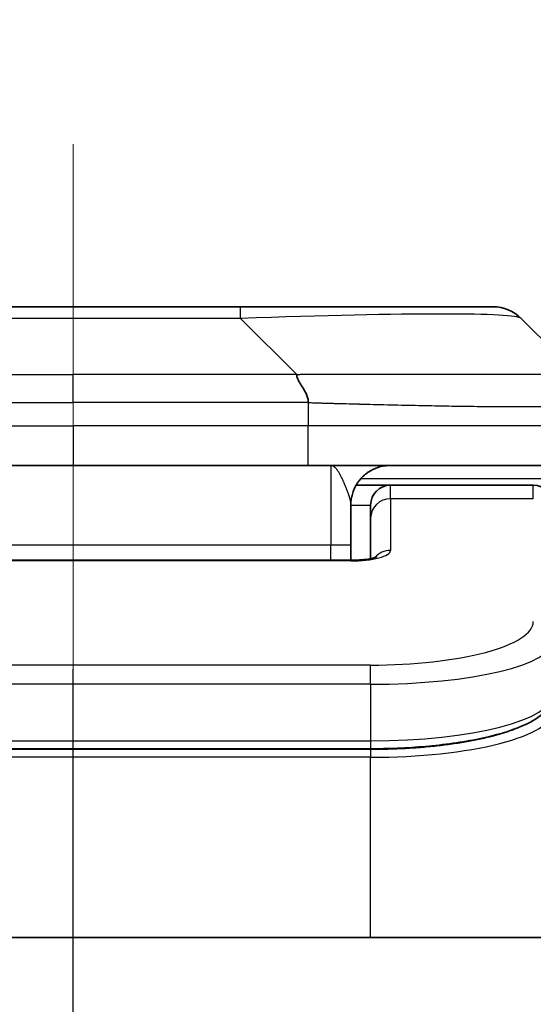
# Model space of a CAD drawing. Units: millimetres. Extents: x 80 to 11479, y 44 to 2292.
# Drawn here: x 3564 to 3577, y 1405 to 1430 of the extents above; entities that cross this region are included whole.
import ezdxf

# ---------------------------------------------------------------- set-up
doc = ezdxf.new("R2010")
doc.units = ezdxf.units.MM
doc.header["$LTSCALE"] = 5.5
doc.linetypes.add('CHAIN', pattern=[0.3543, 0.2362, -0.0295, 0.0591, -0.0295])
doc.layers.get('Defpoints').update_dxf_attribs({"lineweight": 25})
for name, color, linetype, lineweight in [('Centerline (ISO)', 131, 'Continuous', 18), ('Dimension (ISO)', 7, 'Continuous', 18), ('Section Line (ISO)', 7, 'CHAIN', 25), ('Visible (ISO)', 7, 'Continuous', 35), ('Visible Narrow (ISO)', 7, 'Continuous', 25)]:
    doc.layers.add(name, color=color, linetype=linetype, lineweight=lineweight)
doc.styles.add('Note Text (TK)', font='MS PGothic.ttf')
doc.dimstyles.new('Default - Method 1b (TK)', dxfattribs={"dimscale": 5.5, "dimtxt": 2.5, "dimasz": 2.5, "dimexe": 1, "dimexo": 1.5, "dimgap": 1, "dimtad": 1, "dimtoh": 1, "dimdsep": 46, "dimtxsty": 'Note Text (TK)', "dimblk": 'OPEN', "dimcen": 0.09, "dimdle": 5, "dimclrd": 100, "dimclre": 100, "dimclrt": 7, "dimadec": 1, "dimazin": 1, "dimtfac": 1, "dimtmove": 0, "dimatfit": 3, "dimldrblk": 'OPEN', "dimfxl": 1, "dimtolj": 1, "dimlwd": -1, "dimlwe": -1, "dimarcsym": 0})

# ---------------------------------------------------------------- blocks, each defined once
blk = doc.blocks.new('2dTransSection1')
at = {"layer": 'Section Line (ISO)', "linetype": 'CHAIN', "ltscale": 16.167791}
blk.add_line((180.2241, 118.8251), (180.2241, 185.5641), dxfattribs=at)
blk = doc.blocks.new('_Open')
at = {"color": 0, "linetype": 'ByBlock', "lineweight": -2}
for p, q in [((-1, 0.1667), (0, 0)), ((-1, -0.1667), (0, 0)), ((0, 0), (-1, 0))]:
    blk.add_line(p, q, dxfattribs=at)
blk = doc.blocks.new('*D41')
at = {"layer": 'Defpoints', "color": 0}
for p in [(3628.843, 1476.073), (3501.843, 1405.733), (3628.843, 1405.733)]:
    blk.add_point(p, dxfattribs=at)
at = {"layer": 'Dimension (ISO)', "color": 100}
for p, q in [((3501.843, 1413.983), (3501.843, 1481.573)), ((3628.843, 1413.983), (3628.843, 1481.573)), ((3521.093, 1476.073), (3609.593, 1476.073))]:
    blk.add_line(p, q, dxfattribs=at)
at = {"layer": 'Dimension (ISO)', "color": 100, "xscale": 19.25, "yscale": 19.25, "zscale": 19.25, "rotation": 180}
blk.add_blockref('_Open', (3501.843, 1476.073), dxfattribs=at)
at = {"layer": 'Dimension (ISO)', "color": 100, "xscale": 19.25, "yscale": 19.25, "zscale": 19.25}
blk.add_blockref('_Open', (3628.843, 1476.073), dxfattribs=at)
at = {"layer": 'Dimension (ISO)', "color": 7, "insert": (3546.046, 1491.533), "char_height": 13.75, "attachment_point": 4, "style": 'Note Text (TK)'}
blk.add_mtext('\\A1;\\fMS PGothic|b0|i0;{\\H19.9200;127', dxfattribs=at)

msp = doc.modelspace()

# ---------------------------------------------------------------- linework, layer by layer
at = {"layer": 'Centerline (ISO)', "linetype": 'CHAIN', "ltscale": 23.990969}
msp.add_line((3565.3434, 1426.9404), (3565.3434, 956.9404), dxfattribs=at)
at = {"layer": 'Visible (ISO)'}
for p, q in [((3569.5652, 1422.8404), (3561.1215, 1422.8404)), ((3575.9292, 1422.8404), (3569.5652, 1422.8404)), ((3578.0505, 1421.1333), (3576.6363, 1422.5475)), ((3559.4145, 1418.8404), (3565.3434, 1418.8404)), ((3571.2722, 1418.8404), (3565.3434, 1418.8404)), ((3571.2722, 1418.8404), (3577.3434, 1418.8404)), ((3572.4773, 1418.3404), (3573.3434, 1418.3404)), ((3576.9434, 1418.3404), (3573.3434, 1418.3404)), ((3572.3434, 1417.8404), (3572.3434, 1416.8404)), ((3572.8434, 1417.5167), (3572.8434, 1417.8404)), ((3572.8434, 1417.5167), (3572.8434, 1416.4906)), ((3572.3434, 1416.4471), (3572.3434, 1416.8404)), ((3558.3434, 1416.4471), (3572.3434, 1416.4471)), ((3572.8434, 1411.695), (3557.8434, 1411.695)), ((3603.8434, 1406.9404), (3526.8434, 1406.9404))]:
    msp.add_line(p, q, dxfattribs=at)
for centre, radius, start, end in [((3575.9292, 1421.8404), 1, 45, 90), ((3573.3434, 1417.8404), 0.5, 90, 180), ((3576.9434, 1417.8404), 0.5, 0, 90)]:
    msp.add_arc(centre, radius, start, end, dxfattribs=at)
for points, knots in [([(3570.9794, 1421.1333), (3570.9794, 1421.1209), (3570.9805, 1421.1082), (3570.9826, 1421.0954), (3570.9848, 1421.0827), (3570.9879, 1421.0699), (3570.9918, 1421.057), (3570.9958, 1421.0441), (3571.0006, 1421.0311), (3571.0062, 1421.018), (3571.0117, 1421.0049), (3571.018, 1420.9917), (3571.0249, 1420.9783), (3571.0385, 1420.9517), (3571.0546, 1420.9244), (3571.0718, 1420.8965), (3571.089, 1420.8686), (3571.1074, 1420.8401), (3571.1259, 1420.811), (3571.1443, 1420.7818), (3571.1627, 1420.7519), (3571.1799, 1420.7213), (3571.1971, 1420.6906), (3571.2132, 1420.6591), (3571.2268, 1420.6271), (3571.2337, 1420.611), (3571.24, 1420.5947), (3571.2455, 1420.5782), (3571.2511, 1420.5617), (3571.2559, 1420.5449), (3571.2599, 1420.5281), (3571.2639, 1420.5111), (3571.267, 1420.494), (3571.2691, 1420.4767), (3571.2712, 1420.4592), (3571.2723, 1420.4415), (3571.2723, 1420.424)], [0, 0, 0, 0, 0.0639341, 0.0639341, 0.0639341, 0.1272797, 0.1272797, 0.1272797, 0.1901351, 0.1901351, 0.1901351, 0.2525914, 0.2525914, 0.2525914, 0.3765924, 0.3765924, 0.3765924, 0.4999823, 0.4999823, 0.4999823, 0.6233743, 0.6233743, 0.6233743, 0.7473816, 0.7473816, 0.7473816, 0.8098428, 0.8098428, 0.8098428, 0.8727042, 0.8727042, 0.8727042, 0.9360571, 0.9360571, 0.9360571, 1, 1, 1, 1]), ([(3572.3434, 1416.4471), (3572.4175, 1416.4471), (3572.4925, 1416.4498), (3572.6367, 1416.46), (3572.7075, 1416.4679), (3572.8289, 1416.4868), (3572.8822, 1416.4981), (3572.9399, 1416.5137), (3572.9552, 1416.5183), (3572.9781, 1416.5261), (3572.9865, 1416.5293), (3572.9973, 1416.5339), (3573.0004, 1416.5353), (3573.0016, 1416.5359), (3573.0017, 1416.536), (3573.0017, 1416.536)], [0, 0, 0, 0, 0.022246205, 0.022246205, 0.045380355, 0.045380355, 0.067678223, 0.067678223, 0.077438877, 0.077438877, 0.08581997, 0.08581997, 0.093057876, 0.093057876, 0.09466979, 0.09466979, 0.09466979, 0.09466979]), ([(3577.4434, 1413.074), (3577.4434, 1412.9382), (3577.3862, 1412.8053), (3577.1955, 1412.5716), (3577.0521, 1412.4661), (3576.6168, 1412.2332), (3576.278, 1412.113), (3575.4954, 1411.9194), (3575.0474, 1411.842), (3574.1256, 1411.7383), (3573.6445, 1411.7074), (3573.0571, 1411.696), (3572.9502, 1411.695), (3572.8434, 1411.695)], [0, 0, 0, 0, 0.1023296, 0.1023296, 0.2184711, 0.2184711, 0.38316084, 0.38316084, 0.53936663, 0.53936663, 0.68402263, 0.68402263, 0.71607399, 0.71607399, 0.71607399, 0.71607399])]:
    msp.add_open_spline(points, degree=3, knots=knots, dxfattribs=at)
msp.add_rational_spline([(3572.3434, 1417.8404), (3572.3434, 1418.4262), (3572.7576, 1418.8404), (3573.3434, 1418.8404)], [1, 0.804737851845, 0.804737851845, 1], degree=3, dxfattribs=at)
at = {"layer": 'Visible Narrow (ISO)'}
for p, q in [((3569.5652, 1422.5475), (3569.5652, 1422.8404)), ((3569.5652, 1422.5475), (3561.1215, 1422.5475)), ((3570.9794, 1421.1333), (3569.5652, 1422.5475)), ((3559.7073, 1421.1333), (3565.3434, 1421.1333)), ((3565.3434, 1420.4262), (3565.3434, 1421.1333)), ((3570.9794, 1421.1333), (3565.3434, 1421.1333)), ((3571.2723, 1420.424), (3571.2723, 1419.8404)), ((3559.4144, 1419.8404), (3565.3434, 1419.8404)), ((3571.2723, 1419.8404), (3565.3434, 1419.8404)), ((3565.3434, 1419.8404), (3565.3434, 1418.8404)), ((3578.3434, 1419.8404), (3571.2723, 1419.8404)), ((3571.8434, 1418.8404), (3571.8434, 1416.8404)), ((3577.1723, 1418.4997), (3572.5915, 1418.4997)), ((3573.3434, 1417.9997), (3573.3434, 1418.3404)), ((3576.9434, 1417.9997), (3576.9434, 1418.3404)), ((3572.3434, 1417.8404), (3572.8434, 1417.8404)), ((3576.9434, 1417.9997), (3573.3434, 1417.9997)), ((3573.3434, 1417.9997), (3573.3434, 1416.6981)), ((3558.3434, 1416.8404), (3571.8434, 1416.8404)), ((3571.8434, 1416.8404), (3572.3434, 1416.8404)), ((3571.8434, 1416.4471), (3571.8434, 1416.8404)), ((3572.3434, 1416.4301), (3558.3434, 1416.4301)), ((3572.3434, 1416.4471), (3572.3434, 1416.4301)), ((3572.8434, 1413.8042), (3557.8434, 1413.8042)), ((3572.8434, 1413.3212), (3572.8434, 1413.8042)), ((3572.8434, 1413.3212), (3557.8434, 1413.3212)), ((3572.8434, 1413.3212), (3572.8434, 1411.895)), ((3557.8434, 1411.895), (3572.8434, 1411.895)), ((3572.8434, 1411.895), (3572.8434, 1411.695)), ((3572.8434, 1411.6741), (3557.8434, 1411.6741)), ((3572.8434, 1411.6741), (3572.8434, 1411.4809)), ((3572.8434, 1411.4809), (3557.8434, 1411.4809)), ((3572.8434, 1406.9404), (3572.8434, 1411.4809))]:
    msp.add_line(p, q, dxfattribs=at)
for centre, major_axis, ratio, start_param, end_param in [((3563.2009, 1421.8404), (-13.4415, -0.6951), 0.0318713, 3.1703227, 4.2175066), ((3571.2723, 1419.8404), (-0.0001, -1), 0.0000501, 0.0000001, 1.5707964), ((3573.3434, 1417.5167), (-0.5, 0), 0.9659258, 4.712389, 6.2831852), ((3572.3435, 1416.698), (0.9999, 0), 0.2679501, 4.7122886, 6.2831855), ((3573.3434, 1416.2151), (0.5, 0), 0.9659262, 1.5707914, 2.4633227), ((3572.8437, 1414.9027), (4.0996, 0.0001), 0.2679488, 4.7122936, 6.2831961), ((3572.8433, 1414.4198), (4.6, 0), 0.238824, 4.7123936, 6.2831852), ((3572.8434, 1413.074), (-4.6, 0), 0.2563001, 1.5708007, 3.1415933), ((3572.8434, 1412.6599), (4.6, 0), 0.256298, 4.7123843, 6.2831855)]:
    msp.add_ellipse(centre, major_axis=major_axis, ratio=ratio, start_param=start_param, end_param=end_param, dxfattribs=at)
for points, knots in [([(3570.9794, 1421.1333), (3571.0152, 1421.1346), (3571.051, 1421.1356), (3571.1235, 1421.1375), (3571.1602, 1421.1383), (3571.2711, 1421.1403), (3571.3452, 1421.1411), (3571.4304, 1421.1416), (3571.4415, 1421.1417), (3571.5138, 1421.142), (3571.575, 1421.142), (3571.6509, 1421.1419), (3571.6655, 1421.1419), (3571.6998, 1421.1418), (3571.7194, 1421.1418), (3571.7711, 1421.1417), (3571.8033, 1421.1416), (3571.849, 1421.1416), (3571.8625, 1421.1416), (3571.8921, 1421.1416), (3571.9082, 1421.1417), (3571.9364, 1421.1417), (3571.9484, 1421.1418), (3571.9774, 1421.1419), (3571.9942, 1421.1419), (3572.0222, 1421.142), (3572.0334, 1421.142), (3572.0911, 1421.1422), (3572.1377, 1421.1423), (3572.1935, 1421.1424), (3572.203, 1421.1424), (3572.3179, 1421.1427), (3572.4232, 1421.1428), (3572.5342, 1421.143), (3572.5402, 1421.143), (3572.6542, 1421.1431), (3572.7619, 1421.1432), (3572.9819, 1421.1434), (3573.0941, 1421.1434), (3573.3171, 1421.1433), (3573.4278, 1421.1433), (3573.641, 1421.1431), (3573.7437, 1421.143), (3573.8516, 1421.1429), (3573.8577, 1421.1429), (3573.9712, 1421.1427), (3574.0777, 1421.1425), (3574.2772, 1421.1422), (3574.3704, 1421.142), (3574.4734, 1421.1418), (3574.4842, 1421.1418), (3574.5973, 1421.1416), (3574.6984, 1421.1414), (3574.8824, 1421.141), (3574.9658, 1421.1408), (3575.0625, 1421.1406), (3575.077, 1421.1406), (3575.1874, 1421.1404), (3575.2817, 1421.1402), (3575.4486, 1421.1399), (3575.5219, 1421.1398), (3575.611, 1421.1397), (3575.6282, 1421.1397), (3575.7335, 1421.1395), (3575.8197, 1421.1394), (3575.9458, 1421.1393), (3575.9872, 1421.1393), (3576.0383, 1421.1393), (3576.0485, 1421.1393), (3576.07, 1421.1393), (3576.0814, 1421.1393), (3576.0965, 1421.1393), (3576.1053, 1421.1393), (3576.1191, 1421.1393), (3576.1341, 1421.1393), (3576.154, 1421.1393), (3576.1787, 1421.1393), (3576.1983, 1421.1393), (3576.2277, 1421.1393), (3576.2471, 1421.1393), (3576.3048, 1421.1393), (3576.3427, 1421.1393), (3576.4384, 1421.1394), (3576.4953, 1421.1395), (3576.5661, 1421.1396), (3576.5813, 1421.1396), (3576.6662, 1421.1398), (3576.7334, 1421.1399), (3576.8496, 1421.1402), (3576.8997, 1421.1403), (3576.9601, 1421.1405), (3576.972, 1421.1405), (3577.0433, 1421.1408), (3577.1, 1421.141), (3577.1984, 1421.1413), (3577.2409, 1421.1415), (3577.2907, 1421.1417), (3577.2998, 1421.1417), (3577.3577, 1421.142), (3577.404, 1421.1422), (3577.484, 1421.1425), (3577.5185, 1421.1426), (3577.5579, 1421.1428), (3577.5646, 1421.1428), (3577.6423, 1421.1431), (3577.7046, 1421.1433), (3577.7633, 1421.1433), (3577.768, 1421.1433), (3577.8013, 1421.1434), (3577.8276, 1421.1434), (3577.8716, 1421.1432), (3577.8901, 1421.1432), (3577.9101, 1421.143), (3577.9131, 1421.143), (3577.9325, 1421.1428), (3577.9471, 1421.1427), (3577.9626, 1421.1424), (3577.965, 1421.1424), (3577.971, 1421.1423), (3577.9745, 1421.1422), (3577.9793, 1421.1421), (3577.9806, 1421.1421), (3577.9839, 1421.142), (3577.9859, 1421.142), (3577.9895, 1421.1419), (3577.991, 1421.1419), (3577.994, 1421.1418), (3577.9955, 1421.1418), (3577.9981, 1421.1417), (3577.9993, 1421.1417), (3578.0007, 1421.1417), (3578.001, 1421.1418), (3578.0028, 1421.1418), (3578.0041, 1421.1418), (3578.0083, 1421.1419), (3578.0109, 1421.142), (3578.0145, 1421.1422), (3578.0157, 1421.1422), (3578.018, 1421.1423), (3578.0192, 1421.1423), (3578.0242, 1421.1424), (3578.0276, 1421.1423), (3578.0314, 1421.1419), (3578.032, 1421.1418), (3578.0364, 1421.1412), (3578.0396, 1421.1403), (3578.044, 1421.1383), (3578.0454, 1421.1375), (3578.048, 1421.1356), (3578.0492, 1421.1346), (3578.0505, 1421.1333)], [0, 0, 0, 0, 0.0095184, 0.0095184, 0.0192702, 0.0192702, 0.0389776, 0.0389776, 0.0419212, 0.0419212, 0.0581996, 0.0581996, 0.0621072, 0.0621072, 0.0673145, 0.0673145, 0.0758905, 0.0758905, 0.0794947, 0.0794947, 0.083783, 0.083783, 0.0870051, 0.0870051, 0.0915036, 0.0915036, 0.0944913, 0.0944913, 0.1069292, 0.1069292, 0.1094537, 0.1094537, 0.1377166, 0.1377166, 0.1393366, 0.1393366, 0.168411, 0.168411, 0.1989632, 0.1989632, 0.2294313, 0.2294313, 0.2581017, 0.2581017, 0.2598073, 0.2598073, 0.2901016, 0.2901016, 0.3171407, 0.3171407, 0.3203027, 0.3203027, 0.3504052, 0.3504052, 0.375904, 0.375904, 0.3804149, 0.3804149, 0.4103459, 0.4103459, 0.4344429, 0.4344429, 0.4402132, 0.4402132, 0.4700343, 0.4700343, 0.4849437, 0.4849437, 0.4886699, 0.4886699, 0.4928467, 0.4928467, 0.4942589, 0.4961219, 0.497985, 0.4998481, 0.5035714, 0.5072944, 0.5072944, 0.5147411, 0.5147411, 0.5296378, 0.5296378, 0.55297, 0.55297, 0.5594638, 0.5594638, 0.5893357, 0.5893357, 0.6133152, 0.6133152, 0.6192715, 0.6192715, 0.6492867, 0.6492867, 0.6738839, 0.6738839, 0.6793932, 0.6793932, 0.7095977, 0.7095977, 0.7347357, 0.7347357, 0.7399033, 0.7399033, 0.7958822, 0.7958822, 0.8008112, 0.8008112, 0.8314142, 0.8314142, 0.8573104, 0.8573104, 0.862117, 0.862117, 0.8881264, 0.8881264, 0.89291, 0.89291, 0.9006218, 0.9006218, 0.9035569, 0.9035569, 0.9083392, 0.9083392, 0.9122001, 0.9122001, 0.9161097, 0.9161097, 0.9192643, 0.9192643, 0.9202582, 0.9202582, 0.9244067, 0.9244067, 0.9334204, 0.9334204, 0.9376307, 0.9376307, 0.9424341, 0.9424341, 0.9581298, 0.9581298, 0.9615629, 0.9615629, 0.9810021, 0.9810021, 0.9905009, 0.9905009, 1, 1, 1, 1]), ([(3559.4144, 1420.424), (3559.432, 1420.424), (3559.4498, 1420.424), (3559.4677, 1420.424), (3559.4853, 1420.424), (3559.5031, 1420.4241), (3559.521, 1420.4241), (3559.5582, 1420.4242), (3559.5959, 1420.4242), (3559.634, 1420.4243), (3559.7096, 1420.4245), (3559.7863, 1420.4248), (3559.8613, 1420.4251), (3559.9381, 1420.4254), (3560.0131, 1420.4256), (3560.0833, 1420.4259), (3560.1195, 1420.426), (3560.1544, 1420.4261), (3560.1876, 1420.4261), (3560.2218, 1420.4262), (3560.2542, 1420.4263), (3560.2843, 1420.4263), (3560.2884, 1420.4263), (3560.2924, 1420.4263), (3560.2964, 1420.4263), (3560.3226, 1420.4263), (3560.3488, 1420.4263), (3560.375, 1420.4263), (3560.4052, 1420.4263), (3560.4354, 1420.4263), (3560.4656, 1420.4263), (3560.526, 1420.4263), (3560.5863, 1420.4263), (3560.6467, 1420.4263), (3560.7673, 1420.4263), (3560.8879, 1420.4263), (3561.0086, 1420.4263), (3561.4904, 1420.4262), (3561.9722, 1420.4262), (3562.4539, 1420.4262), (3562.9357, 1420.4262), (3563.4174, 1420.4262), (3563.8991, 1420.4262), (3564.3805, 1420.4262), (3564.8619, 1420.4262), (3565.3434, 1420.4262)], [0, 0, 0, 0, 0.0070785, 0.0070785, 0.0070785, 0.0140046, 0.0140046, 0.0140046, 0.0283529, 0.0283529, 0.0283529, 0.0568624, 0.0568624, 0.0568624, 0.0860433, 0.0860433, 0.0860433, 0.101083, 0.101083, 0.101083, 0.1165632, 0.1165632, 0.1165632, 0.1186532, 0.1186532, 0.1186532, 0.1323804, 0.1323804, 0.1323804, 0.148198, 0.148198, 0.148198, 0.1798194, 0.1798194, 0.1798194, 0.2430144, 0.2430144, 0.2430144, 0.4954203, 0.4954203, 0.4954203, 0.7477818, 0.7477818, 0.7477818, 1, 1, 1, 1]), ([(3571.2723, 1420.424), (3571.2548, 1420.424), (3571.237, 1420.424), (3571.219, 1420.424), (3571.2014, 1420.424), (3571.1836, 1420.4241), (3571.1657, 1420.4241), (3571.1286, 1420.4242), (3571.0908, 1420.4242), (3571.0527, 1420.4243), (3570.9771, 1420.4245), (3570.9004, 1420.4248), (3570.8254, 1420.4251), (3570.7486, 1420.4254), (3570.6736, 1420.4256), (3570.6034, 1420.4259), (3570.5673, 1420.426), (3570.5324, 1420.4261), (3570.4991, 1420.4261), (3570.465, 1420.4262), (3570.4326, 1420.4263), (3570.4024, 1420.4263), (3570.3983, 1420.4263), (3570.3943, 1420.4263), (3570.3903, 1420.4263), (3570.3641, 1420.4263), (3570.3379, 1420.4263), (3570.3117, 1420.4263), (3570.2815, 1420.4263), (3570.2513, 1420.4263), (3570.2211, 1420.4263), (3570.1608, 1420.4263), (3570.1004, 1420.4263), (3570.04, 1420.4263), (3569.9194, 1420.4263), (3569.7988, 1420.4263), (3569.6782, 1420.4263), (3569.1964, 1420.4262), (3568.7146, 1420.4262), (3568.2328, 1420.4262), (3567.7511, 1420.4262), (3567.2694, 1420.4262), (3566.7877, 1420.4262), (3566.3062, 1420.4262), (3565.8248, 1420.4262), (3565.3434, 1420.4262)], [0, 0, 0, 0, 0.0070785, 0.0070785, 0.0070785, 0.0140046, 0.0140046, 0.0140046, 0.0283529, 0.0283529, 0.0283529, 0.0568624, 0.0568624, 0.0568624, 0.0860433, 0.0860433, 0.0860433, 0.101083, 0.101083, 0.101083, 0.1165632, 0.1165632, 0.1165632, 0.1186532, 0.1186532, 0.1186532, 0.1323804, 0.1323804, 0.1323804, 0.148198, 0.148198, 0.148198, 0.1798194, 0.1798194, 0.1798194, 0.2430144, 0.2430144, 0.2430144, 0.4954203, 0.4954203, 0.4954203, 0.7477818, 0.7477818, 0.7477818, 1, 1, 1, 1]), ([(3571.2723, 1420.424), (3571.295, 1420.4234), (3571.3189, 1420.4227), (3571.3651, 1420.4213), (3571.3874, 1420.4206), (3571.4537, 1420.4185), (3571.4977, 1420.4171), (3571.5489, 1420.4154), (3571.5557, 1420.4152), (3571.6019, 1420.4137), (3571.641, 1420.4125), (3571.7051, 1420.4105), (3571.7299, 1420.4098), (3571.7816, 1420.4083), (3571.8085, 1420.4075), (3571.8483, 1420.4064), (3571.8612, 1420.406), (3571.8902, 1420.4052), (3571.9071, 1420.4048), (3571.9543, 1420.4035), (3571.9838, 1420.4028), (3572.0252, 1420.4017), (3572.0368, 1420.4014), (3572.0969, 1420.3998), (3572.1453, 1420.3985), (3572.2034, 1420.397), (3572.2132, 1420.3968), (3572.3331, 1420.3937), (3572.443, 1420.3908), (3572.559, 1420.3879), (3572.5653, 1420.3877), (3572.6848, 1420.3847), (3572.7979, 1420.3819), (3573.0293, 1420.3762), (3573.1476, 1420.3734), (3573.3835, 1420.3678), (3573.5011, 1420.3651), (3573.7281, 1420.36), (3573.8377, 1420.3576), (3573.9528, 1420.3552), (3573.9593, 1420.3551), (3574.081, 1420.3525), (3574.1952, 1420.3501), (3574.4098, 1420.3459), (3574.5104, 1420.344), (3574.6215, 1420.342), (3574.6331, 1420.3418), (3574.7558, 1420.3396), (3574.8654, 1420.3378), (3575.0653, 1420.3347), (3575.156, 1420.3333), (3575.2612, 1420.3319), (3575.277, 1420.3316), (3575.3976, 1420.33), (3575.5006, 1420.3288), (3575.6829, 1420.3268), (3575.7629, 1420.3261), (3575.8604, 1420.3253), (3575.8791, 1420.3251), (3575.9944, 1420.3243), (3576.0886, 1420.3237), (3576.2262, 1420.3232), (3576.2715, 1420.323), (3576.3272, 1420.3229), (3576.3383, 1420.3229), (3576.3618, 1420.3229), (3576.3741, 1420.3228), (3576.3906, 1420.3228), (3576.4002, 1420.3228), (3576.4152, 1420.3228), (3576.4316, 1420.3228), (3576.4424, 1420.3228), (3576.4586, 1420.3228), (3576.4801, 1420.3228), (3576.5015, 1420.3228), (3576.5333, 1420.3228), (3576.5544, 1420.3229), (3576.6171, 1420.323), (3576.6582, 1420.3232), (3576.7618, 1420.3236), (3576.8232, 1420.324), (3576.8994, 1420.3247), (3576.9158, 1420.3248), (3577.0069, 1420.3257), (3577.0787, 1420.3266), (3577.2024, 1420.3285), (3577.2554, 1420.3295), (3577.319, 1420.3309), (3577.3315, 1420.3311), (3577.4063, 1420.3328), (3577.4655, 1420.3344), (3577.5673, 1420.3375), (3577.6111, 1420.3389), (3577.662, 1420.3409), (3577.6712, 1420.3412), (3577.7301, 1420.3436), (3577.7768, 1420.3457), (3577.8566, 1420.3497), (3577.8908, 1420.3516), (3577.9294, 1420.354), (3577.9359, 1420.3545), (3578.0115, 1420.3593), (3578.0708, 1420.3642), (3578.1254, 1420.3697), (3578.1297, 1420.3701), (3578.1603, 1420.3733), (3578.1839, 1420.3762), (3578.2227, 1420.3816), (3578.2387, 1420.3841), (3578.2555, 1420.3871), (3578.258, 1420.3875), (3578.274, 1420.3906), (3578.2858, 1420.3932), (3578.2977, 1420.3963), (3578.2995, 1420.3967), (3578.3041, 1420.398), (3578.3067, 1420.3988), (3578.3102, 1420.3999), (3578.3111, 1420.4002), (3578.3136, 1420.401), (3578.315, 1420.4014), (3578.3175, 1420.4023), (3578.3185, 1420.4027), (3578.3206, 1420.4035), (3578.3216, 1420.4039), (3578.3233, 1420.4046), (3578.324, 1420.4049), (3578.3249, 1420.4053), (3578.3251, 1420.4054), (3578.3261, 1420.4059), (3578.3269, 1420.4062), (3578.3291, 1420.4074), (3578.3305, 1420.4082), (3578.3329, 1420.4097), (3578.334, 1420.4104), (3578.3365, 1420.4123), (3578.3379, 1420.4135), (3578.3392, 1420.415), (3578.3395, 1420.4153), (3578.3409, 1420.417), (3578.3418, 1420.4184), (3578.3427, 1420.4205), (3578.343, 1420.4212), (3578.3433, 1420.4226), (3578.3434, 1420.4233), (3578.3434, 1420.424)], [0, 0, 0, 0, 0.0060309, 0.0060309, 0.0120008, 0.0120008, 0.0238645, 0.0238645, 0.0256517, 0.0256517, 0.0361314, 0.0361314, 0.0427402, 0.0427402, 0.0498324, 0.0498324, 0.053223, 0.053223, 0.0575464, 0.0575464, 0.0655788, 0.0655788, 0.0686905, 0.0686905, 0.0815644, 0.0815644, 0.0841798, 0.0841798, 0.1135151, 0.1135151, 0.1151996, 0.1151996, 0.1454965, 0.1454965, 0.177471, 0.177471, 0.2094958, 0.2094958, 0.2397564, 0.2397564, 0.24156, 0.24156, 0.2736902, 0.2736902, 0.3025081, 0.3025081, 0.3058861, 0.3058861, 0.3381271, 0.3381271, 0.3655453, 0.3655453, 0.3704056, 0.3704056, 0.402723, 0.402723, 0.4288146, 0.4288146, 0.4350703, 0.4350703, 0.4674378, 0.4674378, 0.4836361, 0.4836361, 0.4876853, 0.4876853, 0.4922244, 0.4922244, 0.4937592, 0.4957839, 0.4978088, 0.4998336, 0.4998336, 0.50388, 0.507926, 0.507926, 0.5160184, 0.5160184, 0.5322027, 0.5322027, 0.5575322, 0.5575322, 0.5645751, 0.5645751, 0.5969278, 0.5969278, 0.622829, 0.622829, 0.6292513, 0.6292513, 0.6615372, 0.6615372, 0.6878929, 0.6878929, 0.6937826, 0.6937826, 0.7259826, 0.7259826, 0.7526652, 0.7526652, 0.7581356, 0.7581356, 0.8171307, 0.8171307, 0.8223012, 0.8223012, 0.8543215, 0.8543215, 0.8813113, 0.8813113, 0.8863106, 0.8863106, 0.9133113, 0.9133113, 0.9182675, 0.9182675, 0.9262517, 0.9262517, 0.9292892, 0.9292892, 0.9342914, 0.9342914, 0.9382967, 0.9382967, 0.942181, 0.942181, 0.9451294, 0.9451294, 0.9460235, 0.9460235, 0.9495786, 0.9495786, 0.9566104, 0.9566104, 0.9630132, 0.9630132, 0.9732741, 0.9732741, 0.9754302, 0.9754302, 0.987634, 0.987634, 0.9937199, 0.9937199, 1, 1, 1, 1]), ([(3571.8434, 1418.8404), (3571.8496, 1418.8404), (3571.8557, 1418.8399), (3571.8681, 1418.8376), (3571.8743, 1418.8359), (3571.8867, 1418.8313), (3571.8928, 1418.8284), (3571.9059, 1418.8213), (3571.9127, 1418.8168), (3571.9251, 1418.8076), (3571.9306, 1418.8031), (3571.9424, 1418.7926), (3571.9486, 1418.7865), (3571.961, 1418.7733), (3571.9671, 1418.7663), (3571.9795, 1418.7512), (3571.9858, 1418.7431), (3571.9933, 1418.7329), (3571.9946, 1418.7311), (3572.0008, 1418.7224), (3572.0057, 1418.7152), (3572.0169, 1418.6985), (3572.023, 1418.6888), (3572.0354, 1418.6686), (3572.0416, 1418.6581), (3572.054, 1418.6364), (3572.0602, 1418.6252), (3572.0681, 1418.6104), (3572.0699, 1418.6071), (3572.073, 1418.6013), (3572.0743, 1418.5988), (3572.0787, 1418.5903), (3572.0818, 1418.5844), (3572.091, 1418.5663), (3572.0972, 1418.5539), (3572.1094, 1418.5289), (3572.1155, 1418.5161), (3572.1277, 1418.4901), (3572.1338, 1418.4769), (3572.142, 1418.4589), (3572.144, 1418.4545), (3572.15, 1418.4412), (3572.1539, 1418.4322), (3572.1639, 1418.4095), (3572.1699, 1418.3956), (3572.1819, 1418.3677), (3572.1878, 1418.3537), (3572.1994, 1418.3257), (3572.2051, 1418.3119), (3572.2127, 1418.2933), (3572.2145, 1418.2886), (3572.2202, 1418.2745), (3572.224, 1418.265), (3572.2332, 1418.2417), (3572.2386, 1418.2279), (3572.2493, 1418.2001), (3572.2546, 1418.1861), (3572.2648, 1418.1585), (3572.2697, 1418.145), (3572.2758, 1418.1278), (3572.2772, 1418.124), (3572.2795, 1418.1172), (3572.2806, 1418.1143), (3572.2839, 1418.1046), (3572.2862, 1418.0978), (3572.2908, 1418.0844), (3572.293, 1418.0777), (3572.2973, 1418.0646), (3572.2994, 1418.0581), (3572.3034, 1418.0453), (3572.3054, 1418.0389), (3572.3083, 1418.0295), (3572.3092, 1418.0263), (3572.3111, 1418.0201), (3572.312, 1418.0169), (3572.3147, 1418.0077), (3572.3164, 1418.0015), (3572.3202, 1417.9876), (3572.3222, 1417.9799), (3572.3252, 1417.968), (3572.3262, 1417.9638), (3572.3286, 1417.9537), (3572.3299, 1417.9478), (3572.3324, 1417.9361), (3572.3335, 1417.9302), (3572.3357, 1417.9187), (3572.3367, 1417.9129), (3572.338, 1417.9044), (3572.3385, 1417.9015), (3572.3393, 1417.8959), (3572.3397, 1417.8931), (3572.3407, 1417.8846), (3572.3413, 1417.8789), (3572.3421, 1417.8706), (3572.3423, 1417.8678), (3572.3427, 1417.8623), (3572.3428, 1417.8595), (3572.3431, 1417.854), (3572.3432, 1417.8513), (3572.3433, 1417.8459), (3572.3434, 1417.8431), (3572.3434, 1417.8404)], [0, 0, 0, 0, 0.0357391, 0.0357391, 0.0714276, 0.0714276, 0.1069934, 0.1069934, 0.146374, 0.146374, 0.1778665, 0.1778665, 0.2131795, 0.2131795, 0.2481077, 0.2481077, 0.2830384, 0.2830384, 0.290158, 0.290158, 0.3177948, 0.3177948, 0.3518922, 0.3518922, 0.3858677, 0.3858677, 0.4195016, 0.4195016, 0.4289742, 0.4289742, 0.4361937, 0.4361937, 0.4527857, 0.4527857, 0.4856985, 0.4856985, 0.5180049, 0.5180049, 0.5503132, 0.5503132, 0.560819, 0.560819, 0.5817648, 0.5817648, 0.613219, 0.613219, 0.6443164, 0.6443164, 0.6742763, 0.6742763, 0.6842367, 0.6842367, 0.7044353, 0.7044353, 0.7334076, 0.7334076, 0.7626004, 0.7626004, 0.7905673, 0.7905673, 0.7983646, 0.7983646, 0.8045547, 0.8045547, 0.8184536, 0.8184536, 0.8323977, 0.8323977, 0.8458165, 0.8458165, 0.8591361, 0.8591361, 0.865713, 0.865713, 0.872276, 0.872276, 0.8852744, 0.8852744, 0.9017165, 0.9017165, 0.9107488, 0.9107488, 0.9234818, 0.9234818, 0.9361949, 0.9361949, 0.9488971, 0.9488971, 0.9552087, 0.9552087, 0.9615717, 0.9615717, 0.9743525, 0.9743525, 0.9807142, 0.9807142, 0.9871628, 0.9871628, 0.9935495, 0.9935495, 1, 1, 1, 1]), ([(3576.7054, 1412.2881), (3576.648, 1412.26), (3576.5862, 1412.2324), (3576.5203, 1412.2055), (3576.4422, 1412.1737), (3576.3583, 1412.1428), (3576.2689, 1412.1131), (3576.2238, 1412.0981), (3576.1774, 1412.0834), (3576.1296, 1412.0691), (3576.1057, 1412.0619), (3576.0814, 1412.0548), (3576.0569, 1412.0477), (3576.0317, 1412.0405), (3576.0061, 1412.0334), (3575.9802, 1412.0263), (3575.9556, 1412.0196), (3575.9308, 1412.013), (3575.9056, 1412.0064), (3575.8797, 1411.9997), (3575.8535, 1411.9931), (3575.827, 1411.9865), (3575.7741, 1411.9735), (3575.7199, 1411.9607), (3575.6644, 1411.9483), (3575.553, 1411.9233), (3575.4366, 1411.8998), (3575.316, 1411.8778), (3575.1968, 1411.8561), (3575.0734, 1411.836), (3574.9464, 1411.8175), (3574.8181, 1411.7988), (3574.6862, 1411.7817), (3574.5514, 1411.7665), (3574.4171, 1411.7514), (3574.2799, 1411.738), (3574.1404, 1411.7265), (3574.001, 1411.7149), (3573.8592, 1411.7053), (3573.7159, 1411.6975), (3573.5725, 1411.6897), (3573.4276, 1411.6839), (3573.2819, 1411.6799), (3573.1363, 1411.676), (3572.9898, 1411.6741), (3572.8434, 1411.6741)], [0.32268798, 0.32268798, 0.32268798, 0.32268798, 0.37515521, 0.37515521, 0.37515521, 0.4372254, 0.4372254, 0.4372254, 0.46848685, 0.46848685, 0.46848685, 0.48411613, 0.48411613, 0.48411613, 0.50014445, 0.50014445, 0.50014445, 0.51536406, 0.51536406, 0.51536406, 0.5309841, 0.5309841, 0.5309841, 0.56222028, 0.56222028, 0.56222028, 0.62507106, 0.62507106, 0.62507106, 0.68719512, 0.68719512, 0.68719512, 0.74995928, 0.74995928, 0.74995928, 0.81246584, 0.81246584, 0.81246584, 0.87497011, 0.87497011, 0.87497011, 0.93748534, 0.93748534, 0.93748534, 1, 1, 1, 1])]:
    msp.add_open_spline(points, degree=3, knots=knots, dxfattribs=at)

# ---------------------------------------------------------------- block references
at = {"layer": 'Section Line (ISO)', "xscale": 8, "yscale": 8, "zscale": 8}
msp.add_blockref('2dTransSection1', (2123.5505, -20), dxfattribs=at)

# ---------------------------------------------------------------- dimensions: what is measured, and where the dimension line sits
at = {"layer": 'Dimension (ISO)', "color": 100}
dim = msp.add_linear_dim(base=(3628.8434, 1476.0727), p1=(3501.8434, 1405.7333), p2=(3628.8434, 1405.7333), angle=180, text='\\fMS PGothic|b0|i0;{\\H19.9200;<>', dimstyle='Default - Method 1b (TK)', override={"dimasz": 3.5, "dimdec": 0, "dimtdec": 0, "dimtofl": 0, "dimatfit": 1}, dxfattribs=at)
dim.commit()
dim.dimension.update_dxf_attribs({"geometry": '*D41', "text_midpoint": (3565.3434, 1476.0727), "dimtype": 160})

doc.saveas('drawing.dxf')
